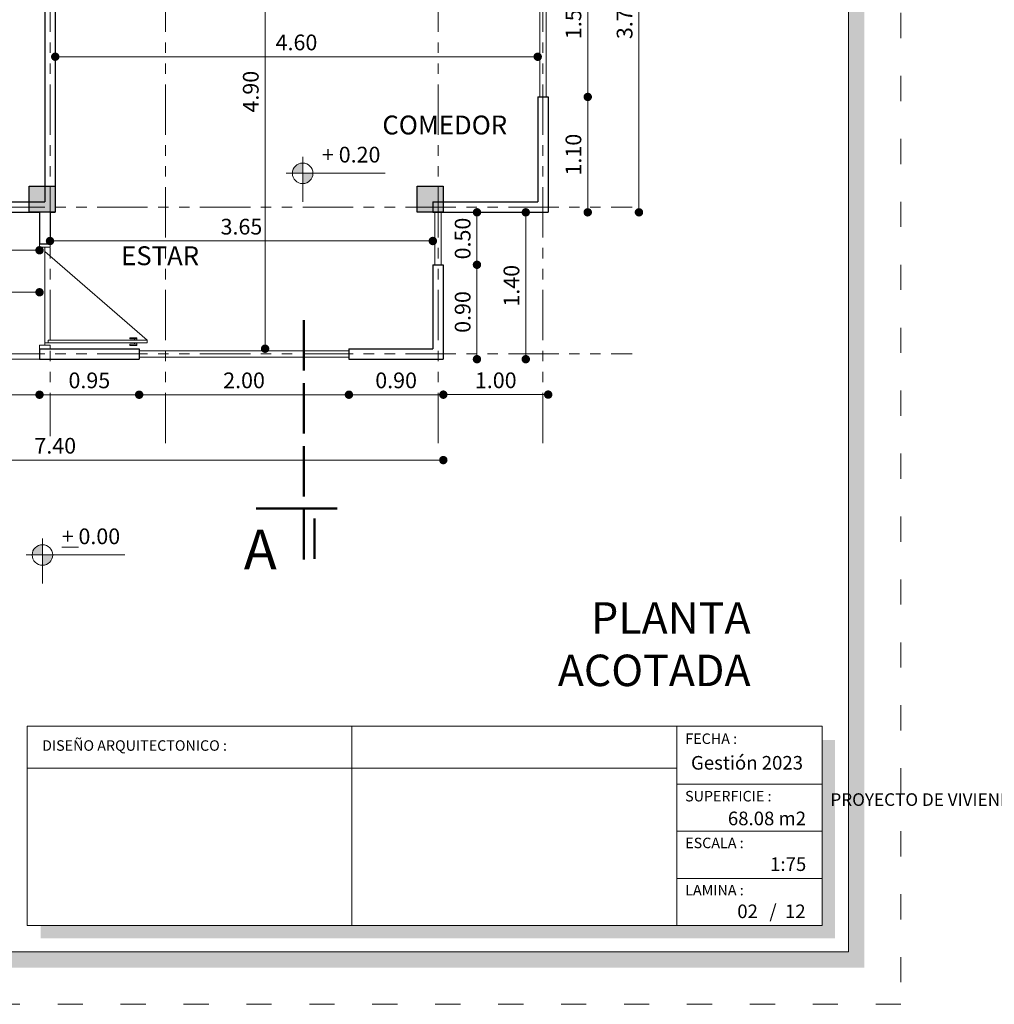
# Model space of a CAD drawing. Units: millimetres. Extents: x 2822 to 2960, y 2244 to 2444.
# Drawn here: x 2858 to 2867, y 2377 to 2387 of the extents above; entities that cross this region are included whole.
import ezdxf

# ---------------------------------------------------------------- set-up
doc = ezdxf.new("R2010")
doc.units = ezdxf.units.MM
for name, pattern in [('ACAD_ISO02W100', [15, 12, -3]), ('ACAD_ISO03W100', [30, 12, -18]), ('ACAD_ISO05W100', [33, 24, -3, 0, -3, 0, -3])]:
    doc.linetypes.add(name, pattern=pattern)
for name, color, linetype, lineweight in [('COTAS', 7, 'Continuous', 5), ('Linea 0.15', 250, 'Continuous', 15), ('nombres', 244, 'Continuous', 13), ('P-0.10', 7, 'Continuous', 9), ('P-0.15', 7, 'Continuous', 15), ('P-0.50', 7, 'Continuous', 50), ('Texto Carinbo', 7, 'Continuous', 5), ('TEXTOS', 7, 'Continuous', 5)]:
    doc.layers.add(name, color=color, linetype=linetype, lineweight=lineweight)
doc.layers.add('Puertas', color=7, linetype='Continuous')
doc.layers.add('Texto..', color=7, linetype='Continuous')
doc.styles.add('Arial', font='arial.ttf')
doc.styles.add('Arial (bold)', font='arialbd.ttf')
doc.styles.add('Estilo_Generado_1', font='calibri.ttf')
doc.styles.get("Standard").update_dxf_attribs({"font": 'arial.ttf'})
doc.dimstyles.new('Esc.100', dxfattribs={"dimtxt": 0.15, "dimasz": 0.08, "dimexe": 0.0005, "dimexo": 0.5, "dimgap": 0.06, "dimtad": 1, "dimzin": 0, "dimdsep": 46, "dimtxsty": 'Standard', "dimblk": 'DOT', "dimcen": 0.02, "dimse1": 1, "dimse2": 1, "dimclrd": 250, "dimclre": 250, "dimclrt": 1, "dimadec": 0, "dimazin": 0, "dimtfac": 1, "dimtofl": 0, "dimtmove": 0, "dimatfit": 3, "dimldrblk": 'DOT', "dimfxl": 0.1, "dimtfill": 1, "dimtfillclr": 256, "dimtolj": 1, "dimtzin": 0, "dimlwd": -1, "dimlwe": -1, "dimarcsym": 0})

# ---------------------------------------------------------------- blocks, each defined once
blk = doc.blocks.new('0c')
h = blk.add_hatch(color=252)
h.dxf.hatch_style = 1
h.paths.add_polyline_path([(15.78, -0.68), (15.63, -0.68), (15.63, -20.35), (1.38, -20.35), (1.38, -20.5), (15.78, -20.5)])
h = blk.add_hatch(color=252)
h.dxf.hatch_style = 1
h.paths.add_polyline_path([(15.5, -18.33), (15.38, -18.33), (15.38, -20.1), (7.9275, -20.1), (7.9275, -20.22), (15.5, -20.22)])
at = {"color": 250, "lineweight": 9}
for p, q in [((10.8954, -18.2), (10.8954, -20.1)), ((13.9934, -18.2), (13.9934, -20.1)), ((7.7975, -18.6), (13.9934, -18.6)), ((13.9934, -18.75), (15.38, -18.75)), ((13.9934, -19.2), (15.38, -19.2)), ((13.9934, -19.65), (15.38, -19.65))]:
    blk.add_line(p, q, dxfattribs=at)
at = {"color": 251, "linetype": 'ACAD_ISO03W100', "lineweight": 5, "ltscale": 0.02}
blk.add_lwpolyline([(0, 0), (16.13, 0), (16.13, -20.85), (0, -20.85)], close=True, dxfattribs=at)
at = {"lineweight": 20}
blk.add_lwpolyline([(1.2, -0.5), (15.63, -0.5), (15.63, -20.35), (1.2, -20.35)], close=True, dxfattribs=at)
at = {"lineweight": 15}
blk.add_lwpolyline([(7.7975, -18.2), (15.38, -18.2), (15.38, -20.1), (7.7975, -20.1)], close=True, dxfattribs=at)
at = {"layer": 'Texto Carinbo', "attachment_point": 1}
for s, insert, char_height, style in [('FECHA :', (14.0747, -18.2682), 0.1, 'Estilo_Generado_1'), ('DISEÑO ARQUITECTONICO :', (7.9415, -18.3332), 0.1, 'Estilo_Generado_1'), ('Gestión 2023', (14.1285, -18.4829), 0.13, 'Arial (bold)'), ('SUPERFICIE :', (14.0721, -18.816), 0.1, 'Estilo_Generado_1'), ('ESCALA :', (14.0735, -19.2617), 0.1, 'Estilo_Generado_1'), ('1:75', (14.8827, -19.449), 0.13, 'Arial (bold)'), ('LAMINA :', (14.0734, -19.7117), 0.1, 'Estilo_Generado_1'), ('/  12', (14.8756, -19.8986), 0.13, 'Arial (bold)')]:
    blk.add_mtext(s, dxfattribs=dict(at, insert=insert, char_height=char_height, style=style))
at = {"layer": 'Texto Carinbo', "insert": (1.5014, -18.8385), "char_height": 0.12, "width": 5.971357, "attachment_point": 1, "style": 'Arial'}
blk.add_mtext('\\pxi-29.704,qc;{\\fArial|b1|i0|c0|p34;PROYECTO DE VIVIENDA NUEVA AUTOCONSTRUCCION EN EL MUNICIPIO DE PUNATA  -FASE(VI) 2023- COCHABAMBA}', dxfattribs=at)
blk = doc.blocks.new('2c')
at = {"layer": 'COTAS'}
blk.add_blockref('0c', (0, 0), dxfattribs=at)
at = {"layer": 'Texto Carinbo', "insert": (14.4801, -19.0132), "char_height": 0.13, "attachment_point": 1, "style": 'Arial (bold)'}
blk.add_mtext('68.08 m2', dxfattribs=at)
blk = doc.blocks.new('c25')
h = blk.add_hatch(color=252)
h.dxf.hatch_style = 1
h.paths.add_polyline_path([(0.25, 0), (0, 0), (0, -0.25), (0.25, -0.25)])
at = {"lineweight": 30}
blk.add_lwpolyline([(0, 0), (0.25, 0), (0.25, -0.25), (0, -0.25)], close=True, dxfattribs=at)
blk = doc.blocks.new('Puerta 1')
at = {"layer": 'Linea 0.15', "linetype": 'Continuous', "lineweight": 13}
for p, q in [((0.0729, 0.9533), (0.0493, 0.9533)), ((0.0493, 0.9533), (0.0493, 0.1033)), ((0.0729, 0.1033), (0.0729, 0.9533)), ((0.0729, 0.9533), (0.8327, 0.075)), ((0.0279, 0.8051), (0.0279, 0.8653)), ((0.0279, 0.8653), (0.0493, 0.8653)), ((0.0382, 0.8653), (0.0382, 0.8051)), ((0.0493, 0.8453), (0.0382, 0.8453)), ((0.0493, 0.075), (0.0493, 0.8653)), ((0.0943, 0.8653), (0.0729, 0.8653)), ((0.0729, 0.8453), (0.084, 0.8453)), ((0.084, 0.8653), (0.084, 0.8051)), ((0.0943, 0.8051), (0.0943, 0.8653)), ((0.0382, 0.8051), (0.0279, 0.8051)), ((0.084, 0.8051), (0.0943, 0.8051)), ((0.0493, 0.1033), (0.0729, 0.1033)), ((0.0296, 0.075), (0.8704, 0.075))]:
    blk.add_line(p, q, dxfattribs=at)
for points in [[(0.0296, 0.12), (0, 0.12), (0, 0.03), (0.0296, 0.03)], [(0.8704, 0.12), (0.9, 0.12), (0.9, 0.03), (0.8704, 0.03)]]:
    blk.add_lwpolyline(points, close=True, dxfattribs=at)
blk = doc.blocks.new('_Dot')
at = {"color": 0, "linetype": 'ByBlock', "lineweight": -2}
blk.add_line((-0.5, 0), (-1, 0), dxfattribs=at)
at = {"color": 0, "linetype": 'ByBlock', "const_width": 0.5}
blk.add_lwpolyline([(-0.25, 0, 1), (0.25, 0, 1)], format="xyb", close=True, dxfattribs=at)
blk = doc.blocks.new('*D223')
at = {"layer": 'COTAS', "color": 250, "transparency": 16777216}
blk.add_line((2863.386, 2387.3556), (2863.386, 2386.0156), dxfattribs=at)
at = {"layer": 'Defpoints', "color": 0, "transparency": 16777216}
for p in [(2863.0089, 2387.4356), (2863.0089, 2385.9356), (2863.386, 2385.9356)]:
    blk.add_point(p, dxfattribs=at)
at = {"layer": 'COTAS', "color": 250, "transparency": 16777216, "xscale": 0.08, "yscale": 0.08, "zscale": 0.08}
for p, rotation in [((2863.386, 2387.4356), 90), ((2863.386, 2385.9356), 270)]:
    blk.add_blockref('_Dot', p, dxfattribs=dict(at, rotation=rotation))
at = {"layer": 'COTAS', "color": 1, "transparency": 16777216, "insert": (2863.2494, 2386.6856), "char_height": 0.15, "attachment_point": 5, "rotation": 90, "bg_fill": 3, "box_fill_scale": 1.1, "bg_fill_color": 256, "bg_fill_true_color": 13158600, "bg_fill_transparency": 0}
blk.add_mtext('\\A1;1.50', dxfattribs=at)
blk = doc.blocks.new('*D224')
at = {"layer": 'COTAS', "color": 250, "transparency": 16777216}
blk.add_line((2863.386, 2385.8556), (2863.386, 2384.9156), dxfattribs=at)
at = {"layer": 'Defpoints', "color": 0, "transparency": 16777216}
for p in [(2863.0089, 2385.9356), (2863.0089, 2384.8356), (2863.386, 2384.8356)]:
    blk.add_point(p, dxfattribs=at)
at = {"layer": 'COTAS', "color": 250, "transparency": 16777216, "xscale": 0.08, "yscale": 0.08, "zscale": 0.08}
for p, rotation in [((2863.386, 2385.9356), 90), ((2863.386, 2384.8356), 270)]:
    blk.add_blockref('_Dot', p, dxfattribs=dict(at, rotation=rotation))
at = {"layer": 'COTAS', "color": 1, "transparency": 16777216, "insert": (2863.2494, 2385.3856), "char_height": 0.15, "attachment_point": 5, "rotation": 90, "bg_fill": 3, "box_fill_scale": 1.1, "bg_fill_color": 256, "bg_fill_true_color": 13158600, "bg_fill_transparency": 0}
blk.add_mtext('\\A1;1.10', dxfattribs=at)
blk = doc.blocks.new('*D225')
at = {"layer": 'COTAS', "color": 250, "transparency": 16777216}
blk.add_line((2863.8741, 2384.9156), (2863.8741, 2388.4556), dxfattribs=at)
at = {"layer": 'Defpoints', "color": 0, "transparency": 16777216}
for p in [(2863.0089, 2388.5356), (2863.8741, 2388.5356), (2863.0089, 2384.8356)]:
    blk.add_point(p, dxfattribs=at)
at = {"layer": 'COTAS', "color": 250, "transparency": 16777216, "xscale": 0.08, "yscale": 0.08, "zscale": 0.08}
for p, rotation in [((2863.8741, 2388.5356), 90), ((2863.8741, 2384.8356), 270)]:
    blk.add_blockref('_Dot', p, dxfattribs=dict(at, rotation=rotation))
at = {"layer": 'COTAS', "color": 1, "transparency": 16777216, "insert": (2863.7374, 2386.6856), "char_height": 0.15, "attachment_point": 5, "rotation": 90, "bg_fill": 3, "box_fill_scale": 1.1, "bg_fill_color": 256, "bg_fill_true_color": 13158600, "bg_fill_transparency": 0}
blk.add_mtext('\\A1;3.70', dxfattribs=at)
blk = doc.blocks.new('*D227')
at = {"layer": 'COTAS', "color": 250, "transparency": 16777216}
blk.add_line((2862.3298, 2383.5156), (2862.3298, 2384.2556), dxfattribs=at)
at = {"layer": 'Defpoints', "color": 0, "transparency": 16777216}
for p in [(2862.0089, 2384.3356), (2862.3298, 2384.3356), (2862.0089, 2383.4356)]:
    blk.add_point(p, dxfattribs=at)
at = {"layer": 'COTAS', "color": 250, "transparency": 16777216, "xscale": 0.08, "yscale": 0.08, "zscale": 0.08}
for p, rotation in [((2862.3298, 2384.3356), 90), ((2862.3298, 2383.4356), 270)]:
    blk.add_blockref('_Dot', p, dxfattribs=dict(at, rotation=rotation))
at = {"layer": 'COTAS', "color": 1, "transparency": 16777216, "insert": (2862.1932, 2383.8856), "char_height": 0.15, "attachment_point": 5, "rotation": 90, "bg_fill": 3, "box_fill_scale": 1.1, "bg_fill_color": 256, "bg_fill_true_color": 13158600, "bg_fill_transparency": 0}
blk.add_mtext('\\A1;0.90', dxfattribs=at)
blk = doc.blocks.new('*D228')
at = {"layer": 'COTAS', "color": 250, "transparency": 16777216}
blk.add_line((2862.3298, 2384.4156), (2862.3298, 2384.7556), dxfattribs=at)
at = {"layer": 'Defpoints', "color": 0, "transparency": 16777216}
blk.add_point((2862.0089, 2384.3356), dxfattribs=at)
at = {"layer": 'COTAS', "color": 1, "transparency": 16777216, "insert": (2862.1932, 2384.5856), "char_height": 0.15, "attachment_point": 5, "rotation": 90, "bg_fill": 3, "box_fill_scale": 1.1, "bg_fill_color": 256, "bg_fill_true_color": 13158600, "bg_fill_transparency": 0}
blk.add_mtext('\\A1;0.50', dxfattribs=at)
at = {"layer": 'Defpoints', "color": 0, "transparency": 16777216}
for p in [(2862.1776, 2384.8356), (2862.3298, 2384.8356)]:
    blk.add_point(p, dxfattribs=at)
at = {"layer": 'COTAS', "color": 250, "transparency": 16777216, "xscale": 0.08, "yscale": 0.08, "zscale": 0.08}
for p, rotation in [((2862.3298, 2384.8356), 90), ((2862.3298, 2384.3356), 270)]:
    blk.add_blockref('_Dot', p, dxfattribs=dict(at, rotation=rotation))
blk = doc.blocks.new('*D229')
at = {"layer": 'COTAS', "color": 250, "transparency": 16777216}
blk.add_line((2862.7951, 2384.7556), (2862.7951, 2383.5156), dxfattribs=at)
at = {"layer": 'Defpoints', "color": 0, "transparency": 16777216}
for p in [(2862.0089, 2384.8356), (2862.0089, 2383.4356), (2862.7951, 2383.4356)]:
    blk.add_point(p, dxfattribs=at)
at = {"layer": 'COTAS', "color": 250, "transparency": 16777216, "xscale": 0.08, "yscale": 0.08, "zscale": 0.08}
for p, rotation in [((2862.7951, 2384.8356), 90), ((2862.7951, 2383.4356), 270)]:
    blk.add_blockref('_Dot', p, dxfattribs=dict(at, rotation=rotation))
at = {"layer": 'COTAS', "color": 1, "transparency": 16777216, "insert": (2862.6585, 2384.1356), "char_height": 0.15, "attachment_point": 5, "rotation": 90, "bg_fill": 3, "box_fill_scale": 1.1, "bg_fill_color": 256, "bg_fill_true_color": 13158600, "bg_fill_transparency": 0}
blk.add_mtext('\\A1;1.40', dxfattribs=at)
blk = doc.blocks.new('*D236')
at = {"layer": 'COTAS', "color": 250, "transparency": 16777216}
blk.add_line((2858.0789, 2384.4738), (2857.3389, 2384.4738), dxfattribs=at)
at = {"layer": 'Defpoints', "color": 0, "transparency": 16777216}
for p in [(2857.2589, 2384.8356), (2858.1589, 2384.8356), (2857.2589, 2384.4738)]:
    blk.add_point(p, dxfattribs=at)
at = {"layer": 'COTAS', "color": 250, "transparency": 16777216, "xscale": 0.08, "yscale": 0.08, "zscale": 0.08, "rotation": 180}
blk.add_blockref('_Dot', (2857.2589, 2384.4738), dxfattribs=at)
at = {"layer": 'COTAS', "color": 250, "transparency": 16777216, "xscale": 0.08, "yscale": 0.08, "zscale": 0.08}
blk.add_blockref('_Dot', (2858.1589, 2384.4738), dxfattribs=at)
at = {"layer": 'COTAS', "color": 1, "transparency": 16777216, "insert": (2857.7089, 2384.6104), "char_height": 0.15, "attachment_point": 5, "bg_fill": 3, "box_fill_scale": 1.1, "bg_fill_color": 256, "bg_fill_true_color": 13158600, "bg_fill_transparency": 0}
blk.add_mtext('\\A1;0.90', dxfattribs=at)
blk = doc.blocks.new('*D279')
at = {"layer": 'COTAS', "color": 250, "transparency": 16777216}
blk.add_line((2854.6889, 2384.0736), (2858.0789, 2384.0736), dxfattribs=at)
at = {"layer": 'Defpoints', "color": 0, "transparency": 16777216}
for p in [(2854.6089, 2384.1356), (2858.1589, 2384.0736), (2858.1589, 2383.4856)]:
    blk.add_point(p, dxfattribs=at)
at = {"layer": 'COTAS', "color": 250, "transparency": 16777216, "xscale": 0.08, "yscale": 0.08, "zscale": 0.08, "rotation": 180}
blk.add_blockref('_Dot', (2854.6089, 2384.0736), dxfattribs=at)
at = {"layer": 'COTAS', "color": 250, "transparency": 16777216, "xscale": 0.08, "yscale": 0.08, "zscale": 0.08}
blk.add_blockref('_Dot', (2858.1589, 2384.0736), dxfattribs=at)
at = {"layer": 'COTAS', "color": 1, "transparency": 16777216, "insert": (2856.3839, 2384.2102), "char_height": 0.15, "attachment_point": 5, "bg_fill": 3, "box_fill_scale": 1.1, "bg_fill_color": 256, "bg_fill_true_color": 13158600, "bg_fill_transparency": 0}
blk.add_mtext('\\A1;3.55', dxfattribs=at)
blk = doc.blocks.new('*D280')
at = {"layer": 'COTAS', "color": 250, "transparency": 16777216}
blk.add_line((2861.9289, 2383.0971), (2861.1889, 2383.0971), dxfattribs=at)
at = {"layer": 'Defpoints', "color": 0, "transparency": 16777216}
for p in [(2861.1089, 2383.4356), (2862.0089, 2383.4356), (2861.1089, 2383.0971)]:
    blk.add_point(p, dxfattribs=at)
at = {"layer": 'COTAS', "color": 250, "transparency": 16777216, "xscale": 0.08, "yscale": 0.08, "zscale": 0.08, "rotation": 180}
blk.add_blockref('_Dot', (2861.1089, 2383.0971), dxfattribs=at)
at = {"layer": 'COTAS', "color": 250, "transparency": 16777216, "xscale": 0.08, "yscale": 0.08, "zscale": 0.08}
blk.add_blockref('_Dot', (2862.0089, 2383.0971), dxfattribs=at)
at = {"layer": 'COTAS', "color": 1, "transparency": 16777216, "insert": (2861.5589, 2383.2337), "char_height": 0.15, "attachment_point": 5, "bg_fill": 3, "box_fill_scale": 1.1, "bg_fill_color": 256, "bg_fill_true_color": 13158600, "bg_fill_transparency": 0}
blk.add_mtext('\\A1;0.90', dxfattribs=at)
blk = doc.blocks.new('*D281')
at = {"layer": 'COTAS', "color": 250, "transparency": 16777216}
blk.add_line((2861.0289, 2383.0971), (2859.1889, 2383.0971), dxfattribs=at)
at = {"layer": 'Defpoints', "color": 0, "transparency": 16777216}
for p in [(2859.1089, 2383.4356), (2861.1089, 2383.4356), (2859.1089, 2383.0971)]:
    blk.add_point(p, dxfattribs=at)
at = {"layer": 'COTAS', "color": 250, "transparency": 16777216, "xscale": 0.08, "yscale": 0.08, "zscale": 0.08, "rotation": 180}
blk.add_blockref('_Dot', (2859.1089, 2383.0971), dxfattribs=at)
at = {"layer": 'COTAS', "color": 250, "transparency": 16777216, "xscale": 0.08, "yscale": 0.08, "zscale": 0.08}
blk.add_blockref('_Dot', (2861.1089, 2383.0971), dxfattribs=at)
at = {"layer": 'COTAS', "color": 1, "transparency": 16777216, "insert": (2860.1089, 2383.2337), "char_height": 0.15, "attachment_point": 5, "bg_fill": 3, "box_fill_scale": 1.1, "bg_fill_color": 256, "bg_fill_true_color": 13158600, "bg_fill_transparency": 0}
blk.add_mtext('\\A1;2.00', dxfattribs=at)
blk = doc.blocks.new('*D282')
at = {"layer": 'COTAS', "color": 250, "transparency": 16777216}
blk.add_line((2859.0289, 2383.0971), (2858.2389, 2383.0971), dxfattribs=at)
at = {"layer": 'Defpoints', "color": 0, "transparency": 16777216}
for p in [(2858.1589, 2383.4356), (2859.1089, 2383.4356), (2858.1589, 2383.0971)]:
    blk.add_point(p, dxfattribs=at)
at = {"layer": 'COTAS', "color": 250, "transparency": 16777216, "xscale": 0.08, "yscale": 0.08, "zscale": 0.08, "rotation": 180}
blk.add_blockref('_Dot', (2858.1589, 2383.0971), dxfattribs=at)
at = {"layer": 'COTAS', "color": 250, "transparency": 16777216, "xscale": 0.08, "yscale": 0.08, "zscale": 0.08}
blk.add_blockref('_Dot', (2859.1089, 2383.0971), dxfattribs=at)
at = {"layer": 'COTAS', "color": 1, "transparency": 16777216, "insert": (2858.6339, 2383.2337), "char_height": 0.15, "attachment_point": 5, "bg_fill": 3, "box_fill_scale": 1.1, "bg_fill_color": 256, "bg_fill_true_color": 13158600, "bg_fill_transparency": 0}
blk.add_mtext('\\A1;0.95', dxfattribs=at)
blk = doc.blocks.new('*D283')
at = {"layer": 'COTAS', "color": 250, "transparency": 16777216}
blk.add_line((2858.0789, 2383.0971), (2854.9389, 2383.0971), dxfattribs=at)
at = {"layer": 'Defpoints', "color": 0, "transparency": 16777216}
for p in [(2854.8589, 2383.4356), (2858.1589, 2383.4356), (2854.8589, 2383.0971)]:
    blk.add_point(p, dxfattribs=at)
at = {"layer": 'COTAS', "color": 250, "transparency": 16777216, "xscale": 0.08, "yscale": 0.08, "zscale": 0.08, "rotation": 180}
blk.add_blockref('_Dot', (2854.8589, 2383.0971), dxfattribs=at)
at = {"layer": 'COTAS', "color": 250, "transparency": 16777216, "xscale": 0.08, "yscale": 0.08, "zscale": 0.08}
blk.add_blockref('_Dot', (2858.1589, 2383.0971), dxfattribs=at)
at = {"layer": 'COTAS', "color": 1, "transparency": 16777216, "insert": (2856.5089, 2383.2337), "char_height": 0.15, "attachment_point": 5, "bg_fill": 3, "box_fill_scale": 1.1, "bg_fill_color": 256, "bg_fill_true_color": 13158600, "bg_fill_transparency": 0}
blk.add_mtext('\\A1;3.30', dxfattribs=at)
blk = doc.blocks.new('*D285')
at = {"layer": 'COTAS', "color": 250, "transparency": 16777216}
blk.add_line((2854.6889, 2382.4738), (2861.9289, 2382.4738), dxfattribs=at)
at = {"layer": 'Defpoints', "color": 0, "transparency": 16777216}
for p in [(2854.6089, 2383.4356), (2862.0089, 2383.4356), (2862.0089, 2382.4738)]:
    blk.add_point(p, dxfattribs=at)
at = {"layer": 'COTAS', "color": 250, "transparency": 16777216, "xscale": 0.08, "yscale": 0.08, "zscale": 0.08, "rotation": 180}
blk.add_blockref('_Dot', (2854.6089, 2382.4738), dxfattribs=at)
at = {"layer": 'COTAS', "color": 250, "transparency": 16777216, "xscale": 0.08, "yscale": 0.08, "zscale": 0.08}
blk.add_blockref('_Dot', (2862.0089, 2382.4738), dxfattribs=at)
at = {"layer": 'COTAS', "color": 1, "transparency": 16777216, "insert": (2858.3089, 2382.6104), "char_height": 0.15, "attachment_point": 5, "bg_fill": 3, "box_fill_scale": 1.1, "bg_fill_color": 256, "bg_fill_true_color": 13158600, "bg_fill_transparency": 0}
blk.add_mtext('\\A1;7.40', dxfattribs=at)
blk = doc.blocks.new('*D286')
at = {"layer": 'COTAS', "color": 250, "transparency": 16777216}
blk.add_line((2862.0889, 2383.0978), (2862.9289, 2383.0978), dxfattribs=at)
at = {"layer": 'Defpoints', "color": 0, "transparency": 16777216}
for p in [(2863.0089, 2384.8356), (2862.0089, 2383.4356), (2863.0089, 2383.0978)]:
    blk.add_point(p, dxfattribs=at)
at = {"layer": 'COTAS', "color": 250, "transparency": 16777216, "xscale": 0.08, "yscale": 0.08, "zscale": 0.08, "rotation": 180}
blk.add_blockref('_Dot', (2862.0089, 2383.0978), dxfattribs=at)
at = {"layer": 'COTAS', "color": 250, "transparency": 16777216, "xscale": 0.08, "yscale": 0.08, "zscale": 0.08}
blk.add_blockref('_Dot', (2863.0089, 2383.0978), dxfattribs=at)
at = {"layer": 'COTAS', "color": 1, "transparency": 16777216, "insert": (2862.5089, 2383.2344), "char_height": 0.15, "attachment_point": 5, "bg_fill": 3, "box_fill_scale": 1.1, "bg_fill_color": 256, "bg_fill_true_color": 13158600, "bg_fill_transparency": 0}
blk.add_mtext('\\A1;1.00', dxfattribs=at)
blk = doc.blocks.new('*D245')
at = {"layer": 'COTAS', "color": 250, "transparency": 16777216}
blk.add_line((2860.3096, 2388.3556), (2860.3096, 2383.6156), dxfattribs=at)
at = {"layer": 'Defpoints', "color": 0, "transparency": 16777216}
for p in [(2860.2529, 2388.4356), (2860.3096, 2383.5356), (2861.1089, 2383.5356)]:
    blk.add_point(p, dxfattribs=at)
at = {"layer": 'COTAS', "color": 250, "transparency": 16777216, "xscale": 0.08, "yscale": 0.08, "zscale": 0.08}
for p, rotation in [((2860.3096, 2388.4356), 90), ((2860.3096, 2383.5356), 270)]:
    blk.add_blockref('_Dot', p, dxfattribs=dict(at, rotation=rotation))
at = {"layer": 'COTAS', "color": 1, "transparency": 16777216, "insert": (2860.173, 2385.9856), "char_height": 0.15, "attachment_point": 5, "rotation": 90, "bg_fill": 3, "box_fill_scale": 1.1, "bg_fill_color": 256, "bg_fill_true_color": 13158600, "bg_fill_transparency": 0}
blk.add_mtext('\\A1;4.90', dxfattribs=at)
blk = doc.blocks.new('*D246')
at = {"layer": 'COTAS', "color": 250, "transparency": 16777216}
blk.add_line((2861.8289, 2384.5623), (2858.3389, 2384.5623), dxfattribs=at)
at = {"layer": 'Defpoints', "color": 0, "transparency": 16777216}
for p in [(2858.2589, 2384.6429), (2858.2589, 2384.5623), (2861.9089, 2384.3356)]:
    blk.add_point(p, dxfattribs=at)
at = {"layer": 'COTAS', "color": 250, "transparency": 16777216, "xscale": 0.08, "yscale": 0.08, "zscale": 0.08, "rotation": 180}
blk.add_blockref('_Dot', (2858.2589, 2384.5623), dxfattribs=at)
at = {"layer": 'COTAS', "color": 250, "transparency": 16777216, "xscale": 0.08, "yscale": 0.08, "zscale": 0.08}
blk.add_blockref('_Dot', (2861.9089, 2384.5623), dxfattribs=at)
at = {"layer": 'COTAS', "color": 1, "transparency": 16777216, "insert": (2860.0839, 2384.6989), "char_height": 0.15, "attachment_point": 5, "bg_fill": 3, "box_fill_scale": 1.1, "bg_fill_color": 256, "bg_fill_true_color": 13158600, "bg_fill_transparency": 0}
blk.add_mtext('\\A1;3.65', dxfattribs=at)
blk = doc.blocks.new('*D247')
at = {"layer": 'COTAS', "color": 250, "transparency": 16777216}
blk.add_line((2858.3889, 2386.3187), (2862.8289, 2386.3187), dxfattribs=at)
at = {"layer": 'Defpoints', "color": 0, "transparency": 16777216}
for p in [(2862.9089, 2386.3187), (2858.3089, 2386.1106), (2862.9089, 2385.9356)]:
    blk.add_point(p, dxfattribs=at)
at = {"layer": 'COTAS', "color": 250, "transparency": 16777216, "xscale": 0.08, "yscale": 0.08, "zscale": 0.08, "rotation": 180}
blk.add_blockref('_Dot', (2858.3089, 2386.3187), dxfattribs=at)
at = {"layer": 'COTAS', "color": 250, "transparency": 16777216, "xscale": 0.08, "yscale": 0.08, "zscale": 0.08}
blk.add_blockref('_Dot', (2862.9089, 2386.3187), dxfattribs=at)
at = {"layer": 'COTAS', "color": 1, "transparency": 16777216, "insert": (2860.6089, 2386.4553), "char_height": 0.15, "attachment_point": 5, "bg_fill": 3, "box_fill_scale": 1.1, "bg_fill_color": 256, "bg_fill_true_color": 13158600, "bg_fill_transparency": 0}
blk.add_mtext('\\A1;4.60', dxfattribs=at)
blk = doc.blocks.new('corrt')
at = {"layer": 'P-0.50', "linetype": 'ACAD_ISO02W100', "ltscale": 0.04}
for p, q in [((0, 1.7957), (0, -0.5691)), ((0.1, -0.0945), (0.1, -0.4791))]:
    blk.add_line(p, q, dxfattribs=at)
at = {"layer": 'P-0.50', "ltscale": 0.05}
blk.add_line((0.3188, 0), (-0.4554, 0), dxfattribs=at)
blk = doc.blocks.new('ETJ')
at = {"layer": 'P-0.10'}
h = blk.add_hatch(color=252, dxfattribs=at)
h.paths.add_polyline_path([(0, 0.098, 0.414214), (-0.098, 0), (0, 0)])
h.paths.add_polyline_path([(0.098, 0), (0, 0), (0, -0.098, 0.414214)])
at = {"layer": 'P-0.15'}
for p, q in [((0, 0.1568), (0, -0.2713)), ((-0.1568, 0), (0.7862, 0))]:
    blk.add_line(p, q, dxfattribs=at)
for start, end in [(90, 180), (0, 90), (180, 270), (270, 0)]:
    blk.add_arc((0, 0), 0.098, start, end, dxfattribs=at)

msp = doc.modelspace()

# ---------------------------------------------------------------- linework, layer by layer
at = {"color": 1, "linetype": 'ACAD_ISO05W100', "lineweight": 13, "ltscale": 0.02}
for p, q in [((2858.2589, 2382.6356), (2858.2589, 2394.3356)), ((2859.3589, 2382.6356), (2859.3589, 2394.3356)), ((2861.9589, 2382.6356), (2861.9589, 2394.3356)), ((2862.9589, 2382.6356), (2862.9589, 2394.3356)), ((2853.8089, 2384.8856), (2863.8089, 2384.8856)), ((2853.8089, 2383.4856), (2863.8089, 2383.4856))]:
    msp.add_line(p, q, dxfattribs=at)
at = {"lineweight": 30}
for p, q in [((2858.2089, 2387.3856), (2858.2089, 2384.9356)), ((2858.3089, 2387.3856), (2858.3089, 2384.8356)), ((2862.9089, 2385.9356), (2862.9089, 2384.9356)), ((2862.9089, 2385.9356), (2863.0089, 2385.9356)), ((2863.0089, 2385.9356), (2863.0089, 2384.8356)), ((2857.2589, 2384.9356), (2858.2089, 2384.9356)), ((2861.9089, 2384.9356), (2862.9089, 2384.9356)), ((2861.9089, 2384.9356), (2861.9089, 2384.8356)), ((2857.2589, 2384.8356), (2858.1589, 2384.8356)), ((2858.1589, 2384.8356), (2858.1589, 2384.5356)), ((2858.2589, 2384.8356), (2858.2589, 2384.5356)), ((2858.2589, 2384.8356), (2858.3089, 2384.8356)), ((2861.9089, 2384.8356), (2863.0089, 2384.8356)), ((2858.1589, 2384.5356), (2858.2589, 2384.5356)), ((2861.9089, 2384.3356), (2861.9089, 2383.5356)), ((2861.9089, 2384.3356), (2862.0089, 2384.3356)), ((2862.0089, 2384.3356), (2862.0089, 2383.4356)), ((2858.1589, 2383.5356), (2858.1589, 2383.4356)), ((2858.1589, 2383.5356), (2859.1089, 2383.5356)), ((2859.1089, 2383.5356), (2859.1089, 2383.4356)), ((2861.1089, 2383.5356), (2861.9089, 2383.5356)), ((2861.1089, 2383.5356), (2861.1089, 2383.4356)), ((2858.1589, 2383.4356), (2859.1089, 2383.4356)), ((2861.1089, 2383.4356), (2862.0089, 2383.4356))]:
    msp.add_line(p, q, dxfattribs=at)
at = {"color": 250, "lineweight": 9}
for p, q in [((2862.9289, 2385.9356), (2862.9289, 2387.4356)), ((2862.9889, 2385.9356), (2862.9889, 2387.4356)), ((2861.9289, 2384.3356), (2861.9289, 2384.8356)), ((2861.9889, 2384.3356), (2861.9889, 2384.8356)), ((2859.1089, 2383.5156), (2861.1089, 2383.5156)), ((2859.1089, 2383.4556), (2861.1089, 2383.4556))]:
    msp.add_line(p, q, dxfattribs=at)
msp.add_lwpolyline([(2854.6089, 2384.8356), (2854.6089, 2383.4356), (2858.1589, 2383.4356)], dxfattribs=at)

# ---------------------------------------------------------------- block references
for name, p in [('2c', (2850.242, 2398.1361)), ('2c', (2867.372, 2398.1361)), ('c25', (2858.0589, 2385.0856)), ('c25', (2861.7589, 2385.0856))]:
    msp.add_blockref(name, p)
at = {"layer": 'COTAS'}
msp.add_blockref('ETJ', (2858.1868, 2381.5693), dxfattribs=at)
at = {"layer": 'Puertas', "xscale": -1.111091083527161, "yscale": 1.111091083527161, "zscale": 1.111091083527161, "rotation": 270.0000000005749}
msp.add_blockref('Puerta 1', (2858.1256, 2383.5356), dxfattribs=at)

# ---------------------------------------------------------------- texts
at = {"layer": 'nombres', "color": 0, "ltscale": 0.2, "insert": (2860.1062, 2381.8114), "char_height": 0.38, "width": 8.070963, "attachment_point": 1}
msp.add_mtext('{\\fCentury Gothic|b1|i0|c0|p34;A}', dxfattribs=at)
at = {"layer": 'nombres', "ltscale": 0.2, "insert": (2856.8675, 2381.1193), "char_height": 0.3, "width": 8.070963, "attachment_point": 1}
msp.add_mtext('\\pxqr;{\\fCentury Gothic|b1|i0|c0|p34; PLANTA \\P ACOTADA}', dxfattribs=at)
at = {"layer": 'Texto Carinbo', "insert": (2864.8118, 2378.2375), "char_height": 0.13, "attachment_point": 1, "style": 'Arial (bold)'}
msp.add_mtext('02', dxfattribs=at)
at = {"layer": 'Texto..', "char_height": 0.18, "width": 2.08142, "attachment_point": 7}
for s, insert in [('COMEDOR', (2861.4277, 2385.5218)), ('ESTAR', (2858.9369, 2384.2754))]:
    msp.add_mtext(s, dxfattribs=dict(at, insert=insert))
at = {"layer": 'TEXTOS', "color": 5, "insert": (2858.3708, 2381.8222), "char_height": 0.15, "attachment_point": 1}
msp.add_mtext_dynamic_manual_height_columns('{\\L+} 0.00', width=0.93617, gutter_width=12.5, heights=[0], dxfattribs=at)

# ---------------------------------------------------------------- next in the draw order: dimensions: what is measured, and where the dimension line sits
at = {"layer": 'COTAS'}
dim = msp.add_linear_dim(base=(2860.3096, 2383.5356), p1=(2860.2529, 2388.4356), p2=(2861.1089, 2383.5356), angle=90, dimstyle='Esc.100', dxfattribs=at)
dim.commit()
dim.dimension.update_dxf_attribs({"geometry": '*D245', "text_midpoint": (2860.173, 2385.9856)})
at = {"layer": 'COTAS', "color": 1}
dim = msp.add_linear_dim(base=(2863.386, 2385.9356), p1=(2863.0089, 2387.4356), p2=(2863.0089, 2385.9356), angle=90, dimstyle='Esc.100', override={"dimtmove": 1}, dxfattribs=at)
dim.commit()
dim.dimension.update_dxf_attribs({"geometry": '*D223', "text_midpoint": (2863.2494, 2386.6856)})
at = {"layer": 'COTAS'}
for base, p1, p2, picture, middle in [((2857.2589, 2384.4738), (2858.1589, 2384.8356), (2857.2589, 2384.8356), '*D236', (2857.7089, 2384.6104)), ((2858.1589, 2384.0736), (2854.6089, 2384.1356), (2858.1589, 2383.4856), '*D279', (2856.3839, 2384.2102))]:
    dim = msp.add_linear_dim(base=base, p1=p1, p2=p2, dimstyle='Esc.100', dxfattribs=at)
    dim.commit()
    dim.dimension.update_dxf_attribs({"geometry": picture, "text_midpoint": middle})
at = {"layer": 'COTAS', "color": 1}
dim = msp.add_linear_dim(base=(2862.3298, 2384.3356), p1=(2862.0089, 2383.4356), p2=(2862.0089, 2384.3356), angle=90, dimstyle='Esc.100', dxfattribs=at)
dim.commit()
dim.dimension.update_dxf_attribs({"geometry": '*D227', "text_midpoint": (2862.1932, 2383.8856)})

# ---------------------------------------------------------------- next in the draw order: block references
at = {"layer": 'COTAS'}
msp.add_blockref('ETJ', (2860.6683, 2385.2076), dxfattribs=at)

# ---------------------------------------------------------------- next in the draw order: texts
at = {"layer": 'TEXTOS', "color": 5, "insert": (2860.8523, 2385.4604), "char_height": 0.15, "attachment_point": 1}
msp.add_mtext_dynamic_manual_height_columns('+ 0.20', width=0.926925, gutter_width=12.5, heights=[0], dxfattribs=at)

# ---------------------------------------------------------------- next in the draw order: dimensions: what is measured, and where the dimension line sits
at = {"layer": 'COTAS'}
dim = msp.add_linear_dim(base=(2862.9089, 2386.3187), p1=(2858.3089, 2386.1106), p2=(2862.9089, 2385.9356), dimstyle='Esc.100', dxfattribs=at)
dim.commit()
dim.dimension.update_dxf_attribs({"geometry": '*D247', "text_midpoint": (2860.6089, 2386.4553)})
at = {"layer": 'COTAS', "color": 1}
dim = msp.add_linear_dim(base=(2863.386, 2384.8356), p1=(2863.0089, 2385.9356), p2=(2863.0089, 2384.8356), angle=90, dimstyle='Esc.100', override={"dimtmove": 1}, dxfattribs=at)
dim.commit()
dim.dimension.update_dxf_attribs({"geometry": '*D224', "text_midpoint": (2863.2494, 2385.3856)})
dim = msp.add_linear_dim(base=(2862.3298, 2384.8356), p1=(2862.0089, 2384.3356), p2=(2862.1776, 2384.8356), angle=90, dimstyle='Esc.100', override={"dimtmove": 1}, dxfattribs=at)
dim.commit()
dim.dimension.update_dxf_attribs({"geometry": '*D228', "text_midpoint": (2862.3298, 2384.5856), "dimtype": 160})

# ---------------------------------------------------------------- next in the draw order: dimensions: what is measured, and where the dimension line sits
for base, p1, p2, picture, middle in [((2863.8741, 2388.5356), (2863.0089, 2384.8356), (2863.0089, 2388.5356), '*D225', (2863.7374, 2386.6856)), ((2862.7951, 2383.4356), (2862.0089, 2384.8356), (2862.0089, 2383.4356), '*D229', (2862.6585, 2384.1356))]:
    dim = msp.add_linear_dim(base=base, p1=p1, p2=p2, angle=90, dimstyle='Esc.100', dxfattribs=at)
    dim.commit()
    dim.dimension.update_dxf_attribs({"geometry": picture, "text_midpoint": middle})

# ---------------------------------------------------------------- next in the draw order: dimensions: what is measured, and where the dimension line sits
at = {"layer": 'COTAS'}
dim = msp.add_linear_dim(base=(2861.1089, 2383.0971), p1=(2862.0089, 2383.4356), p2=(2861.1089, 2383.4356), dimstyle='Esc.100', dxfattribs=at)
dim.commit()
dim.dimension.update_dxf_attribs({"geometry": '*D280', "text_midpoint": (2861.5589, 2383.2337)})

# ---------------------------------------------------------------- next in the draw order: dimensions: what is measured, and where the dimension line sits
dim = msp.add_linear_dim(base=(2859.1089, 2383.0971), p1=(2861.1089, 2383.4356), p2=(2859.1089, 2383.4356), dimstyle='Esc.100', override={"dimtmove": 1}, dxfattribs=at)
dim.commit()
dim.dimension.update_dxf_attribs({"geometry": '*D281', "text_midpoint": (2860.1089, 2383.2337)})

# ---------------------------------------------------------------- next in the draw order: dimensions: what is measured, and where the dimension line sits
dim = msp.add_linear_dim(base=(2858.1589, 2383.0971), p1=(2859.1089, 2383.4356), p2=(2858.1589, 2383.4356), dimstyle='Esc.100', override={"dimtmove": 1}, dxfattribs=at)
dim.commit()
dim.dimension.update_dxf_attribs({"geometry": '*D282', "text_midpoint": (2858.6339, 2383.2337)})

# ---------------------------------------------------------------- next in the draw order: dimensions: what is measured, and where the dimension line sits
dim = msp.add_linear_dim(base=(2854.8589, 2383.0971), p1=(2858.1589, 2383.4356), p2=(2854.8589, 2383.4356), dimstyle='Esc.100', override={"dimtmove": 1}, dxfattribs=at)
dim.commit()
dim.dimension.update_dxf_attribs({"geometry": '*D283', "text_midpoint": (2856.5089, 2383.2337)})

# ---------------------------------------------------------------- next in the draw order: dimensions: what is measured, and where the dimension line sits
dim = msp.add_linear_dim(base=(2862.0089, 2382.4738), p1=(2854.6089, 2383.4356), p2=(2862.0089, 2383.4356), dimstyle='Esc.100', dxfattribs=at)
dim.commit()
dim.dimension.update_dxf_attribs({"geometry": '*D285', "text_midpoint": (2858.3089, 2382.6104)})

# ---------------------------------------------------------------- next in the draw order: block references
msp.add_blockref('corrt', (2860.6792, 2382.0118), dxfattribs=at)

# ---------------------------------------------------------------- next in the draw order: dimensions: what is measured, and where the dimension line sits
dim = msp.add_linear_dim(base=(2863.0089, 2383.0978), p1=(2862.0089, 2383.4356), p2=(2863.0089, 2384.8356), dimstyle='Esc.100', dxfattribs=at)
dim.commit()
dim.dimension.update_dxf_attribs({"geometry": '*D286', "text_midpoint": (2862.5089, 2383.2344)})

# ---------------------------------------------------------------- next in the draw order: dimensions: what is measured, and where the dimension line sits
dim = msp.add_linear_dim(base=(2858.2589, 2384.5623), p1=(2861.9089, 2384.3356), p2=(2858.2589, 2384.6429), dimstyle='Esc.100', dxfattribs=at)
dim.commit()
dim.dimension.update_dxf_attribs({"geometry": '*D246', "text_midpoint": (2860.0839, 2384.6989)})

doc.saveas('drawing.dxf')
